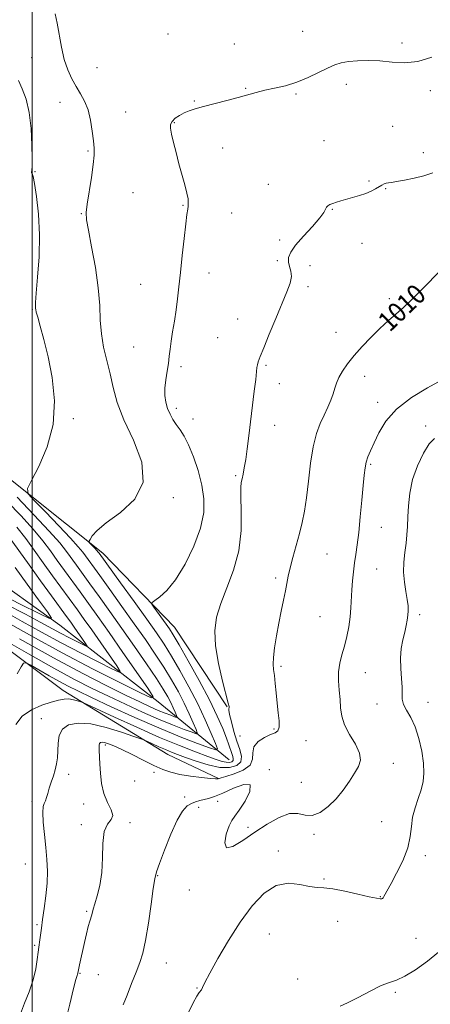
# Model space of a CAD drawing. Extents: x 2104800 to 2107700, y 332300 to 335200.
# Drawn here: x 2105995 to 2106162, y 334568 to 334968 of the extents above; entities that cross this region are included whole.
import ezdxf

# ---------------------------------------------------------------- set-up
doc = ezdxf.new("R2010")
doc.units = 0
doc.header["$MEASUREMENT"] = 0
for name, color, linetype, lineweight in [('DTM HARD BREAKLINE', 7, 'Continuous', 0), ('DTM SPOT ELEVATION', 2, 'Continuous', 13), ('GRID LINE', 7, 'Continuous', 0), ('INDEX CONTOUR', 41, 'Continuous', 13), ('INDEX CONTOUR LABEL', 244, 'Continuous', 0), ('INTERMEDIATE CONTOUR', 44, 'Continuous', 0)]:
    doc.layers.add(name, color=color, linetype=linetype, lineweight=lineweight)
doc.styles.add('Style-ITALICS', font='ITALICS.shx')

msp = doc.modelspace()

# ---------------------------------------------------------------- linework, layer by layer
at = {"layer": 'DTM HARD BREAKLINE'}
for points in [[(2106079.15, 334688.75, 1007.91), (2106057.78, 334721.05, 1006.76), (2106028.69, 334751.1, 1004.45), (2105984.32, 334786.49, 1000.99), (2105949.83, 334813.53, 998.68), (2105924.41, 334836.06, 995.22), (2105908.04, 334865.84, 995.22), (2105885.55, 334947.03, 992.91), (2105882.27, 334973.19, 991.76), (2105887.17, 334983.82, 991.76), (2105902.06, 334998.43, 992.91), (2105905.983, 335000, 993.239)], [(2106080.03, 334667.27, 1005.03), (2106051.11, 334690.75, 998.1), (2106011.19, 334721.98, 992.33), (2105979.8, 334744.43, 987.72), (2105947.7, 334771.74, 981.95), (2105911.73, 334793.29, 973.87), (2105890.34, 334800.56, 968.11), (2105872.7, 334804.46, 964.64), (2105853.92, 334803.51, 962.34), (2105833.99, 334800.27, 957.72), (2105813.58, 334802.84, 955.41), (2105799.01, 334801.05, 954.26), (2105790.69, 334794.31, 954.26)], [(2105934.42, 334147.93, 989.18), (2105919.19, 334197.61, 985.72), (2105913.24, 334222.34, 984.57), (2105906.15, 334252.12, 986.88), (2105899.73, 334275.01, 988.03), (2105891.53, 334293.01, 989.18), (2105885.6, 334334.22, 990.99), (2105883.44, 334374.86, 992.65), (2105882.86, 334429.19, 993.8), (2105889.65, 334515.99, 996.11), (2105897.06, 334576.41, 997.26), (2105912.04, 334656.28, 998.41), (2105922.11, 334721.94, 999.57), (2105923.03, 334741.44, 999.57), (2105929.24, 334747.17, 999.57), (2105940.77, 334746.24, 999.57), (2105958.25, 334736.06, 1000.72), (2106012.56, 334695.44, 1005.34), (2106055.11, 334669.44, 1008.8), (2106075.63, 334659.73, 1009.95)]]:
    msp.add_polyline3d(points, dxfattribs=at)
at = {"layer": 'DTM SPOT ELEVATION'}
for p in [(2106055.15, 334961.87, 1005.7), (2106109.91, 334962.87, 1004.9), (2106082.03, 334957.84, 1005.5), (2106150.18, 334958.25, 1005.6), (2105999.77, 334952.17, 1002.9), (2106026.39, 334948.22, 1005.2), (2106127.61, 334941.4, 1006.6), (2106086.65, 334939.82, 1005.9), (2106107.08, 334937.48, 1006.2), (2106161.65, 334938.91, 1006.4), (2106011.35, 334934.1, 1003.1), (2106065.87, 334934.61, 1005.9), (2106038.01, 334930.19, 1005.1), (2106057.77, 334925.85, 1006.1), (2106146.39, 334924.4, 1007.1), (2106118.55, 334918.51, 1006.9), (2106022.72, 334914.34, 1003.8), (2106077.36, 334915.55, 1006.6), (2106158.82, 334913.64, 1007.5), (2106001.21, 334906.01, 1002.1), (2106136.76, 334902.14, 1007.8), (2106095.9, 334900.83, 1007.2), (2106143.56, 334899.02, 1008.1), (2106041, 334897.41, 1005.1), (2106061.23, 334892.36, 1005.9), (2106121.91, 334890.72, 1008.1), (2106019.94, 334888.94, 1003.9), (2106081, 334889.26, 1006.8), (2106100.53, 334878.29, 1007.3), (2106133.91, 334876.95, 1008.8), (2106099.59, 334869.83, 1007.5), (2106112.89, 334867.76, 1009.3), (2106071.79, 334864.86, 1006.6), (2106044.03, 334860.24, 1005.2), (2106111.98, 334859.32, 1008.4), (2106145.02, 334854.45, 1009.6), (2106000, 334850, 1001.89), (2106083.42, 334846.23, 1007.2), (2106075.35, 334838.61, 1006.9), (2106123.44, 334840.81, 1009.1), (2106041.25, 334834.88, 1005.1), (2106060.45, 334826.87, 1006.3), (2106094.9, 334827.44, 1008.2), (2106135.07, 334822.94, 1010.7), (2106100.42, 334819.93, 1008.6), (2106058.57, 334809.98, 1006.4), (2106140.25, 334812.33, 1011.5), (2106016.73, 334805.7, 1002.18), (2106065.27, 334805.56, 1006.6), (2106098.53, 334803.02, 1008.6), (2106159.82, 334802.76, 1013.6), (2106137.4, 334787.19, 1012.2), (2106082.69, 334782.58, 1007.8), (2106057.34, 334773.62, 1004.25), (2106141.83, 334761.63, 1012.8), (2106119.7, 334750.77, 1010.9), (2106139.96, 334744.76, 1012.9), (2106098.86, 334741.03, 1009.7), (2106157.42, 334726.22, 1014.4), (2106116.85, 334725.39, 1010.9), (2106101.08, 334705.25, 1010.3), (2106135.27, 334702.6, 1012.9), (2106139.99, 334689.89, 1013.4), (2106160.68, 334690.66, 1014.7), (2106003.7, 334683.96, 1007.2), (2106098.24, 334679.83, 1009.8), (2106084.4, 334676.91, 1009.3), (2106111.19, 334675.01, 1010.7), (2106029.65, 334673.33, 1010.3), (2106146.61, 334665.92, 1012.61), (2106049.45, 334662.25, 1010.4), (2106096.33, 334663.25, 1011.9), (2106014.78, 334661.45, 1008.5), (2106041.65, 334658.72, 1011.7), (2106109.28, 334658.11, 1011.1), (2105999.96, 334650.24, 1007.6), (2106061.98, 334652.18, 1011.3), (2106075.29, 334650.45, 1012.6), (2106020.87, 334649.36, 1009.1), (2106067.59, 334648.06, 1012.7), (2106039.79, 334641.72, 1010.3), (2106141.95, 334642.2, 1013.1), (2106019.94, 334640.98, 1009.8), (2106087.65, 334639.93, 1011.6), (2106114.41, 334637.07, 1012.3), (2106100.02, 334630.22, 1013.6), (2106159.71, 334628.34, 1014.4), (2105997.17, 334625, 1006.9), (2106050.92, 334620.21, 1012.1), (2106118.45, 334618.96, 1013.8), (2106063.85, 334614.47, 1012.4), (2106141.34, 334611.75, 1013.92), (2106022.18, 334605.85, 1009.8), (2106124.03, 334601.76, 1014.9), (2106001.9, 334600.43, 1007.8), (2106096.27, 334596.56, 1014.9), (2106155.91, 334594.87, 1015.2), (2106000.98, 334591.93, 1007.8), (2106054.53, 334584.79, 1012.8), (2106019.37, 334580.57, 1010.1), (2106026.88, 334580.05, 1010.9), (2106107.83, 334578.31, 1015.6), (2106066.9, 334574.66, 1013.9), (2106147.52, 334572.96, 1016.2)]:
    msp.add_point(p, dxfattribs=at)
at = {"layer": 'GRID LINE', "flags": 128}
msp.add_lwpolyline([(2106000, 335000), (2106000, 332500)], dxfattribs=at)
at = {"layer": 'INDEX CONTOUR', "flags": 128}
for points, elevation in [([(2106168.679, 334868.754), (2106155.642, 334855.513), (2106153.279, 334853.169), (2106150.806, 334850.868), (2106144.687, 334845.53), (2106141.187, 334842.328), (2106137.562, 334838.738), (2106134.025, 334834.98), (2106130.808, 334831.327), (2106128.109, 334828.006), (2106125.993, 334825.055), (2106124.492, 334822.467), (2106123.576, 334820.196), (2106122.959, 334818.043), (2106122.292, 334815.775), (2106121.301, 334813.204), (2106120.015, 334810.331), (2106118.536, 334807.204), (2106116.973, 334803.78), (2106115.454, 334799.662), (2106114.112, 334794.365), (2106113.039, 334787.663), (2106112.165, 334780.385), (2106111.378, 334773.622), (2106110.569, 334768.159), (2106109.654, 334763.567), (2106108.552, 334759.117), (2106107.233, 334754.292), (2106105.889, 334749.449), (2106104.765, 334745.164), (2106104.022, 334741.806), (2106102.912, 334735.847), (2106102.1, 334732.067), (2106101.124, 334727.626), (2106100.108, 334722.711), (2106099.179, 334717.577), (2106098.44, 334712.739), (2106097.99, 334708.779), (2106097.889, 334706.041), (2106098.05, 334703.914), (2106098.349, 334701.55), (2106098.688, 334698.315), (2106099.061, 334694.427), (2106099.492, 334690.322), (2106099.961, 334686.414), (2106100.304, 334683.046), (2106100.318, 334680.547), (2106099.814, 334679.092), (2106098.684, 334678.264), (2106096.827, 334677.498), (2106094.302, 334676.332), (2106091.772, 334674.687), (2106090.055, 334672.59), (2106089.616, 334670.112), (2106089.528, 334667.509), (2106088.51, 334665.083), (2106085.714, 334663.088), (2106082.005, 334661.572), (2106078.681, 334660.533), (2106076.731, 334659.944), (2106075.916, 334659.681), (2106075.522, 334659.53), (2106075.447, 334659.513), (2106075.252, 334659.505), (2106074.436, 334659.559), (2106072.398, 334659.746), (2106068.801, 334660.114), (2106064.332, 334660.657), (2106059.937, 334661.353), (2106056.292, 334662.213), (2106053.012, 334663.368), (2106049.435, 334664.983), (2106045.129, 334667.12), (2106040.557, 334669.436), (2106036.408, 334671.487), (2106033.222, 334672.926), (2106030.949, 334673.803), (2106029.391, 334674.263), (2106028.363, 334674.428), (2106027.735, 334674.313), (2106027.39, 334673.909), (2106027.226, 334673.216), (2106027.182, 334672.287), (2106027.213, 334671.183), (2106027.509, 334665.55), (2106027.713, 334661.931), (2106028.178, 334657.731), (2106029.128, 334653.56), (2106030.623, 334649.936), (2106032.067, 334646.982), (2106032.697, 334644.733), (2106032.019, 334643.056), (2106030.608, 334641.177), (2106029.301, 334638.155), (2106028.713, 334633.375), (2106028.538, 334627.502), (2106028.243, 334621.528), (2106027.444, 334616.29), (2106026.365, 334612.03), (2106025.379, 334608.84), (2106024.767, 334606.726), (2106024.177, 334604.34), (2106023.392, 334601.813), (2106022.797, 334599.68), (2106022.061, 334596.693), (2106021.256, 334593.205), (2106019.238, 334584.097), (2106018.513, 334580.675), (2106018.418, 334580.338), (2106018.238, 334579.797), (2106017.778, 334578.169), (2106016.817, 334574.457), (2106015.244, 334568.127), (2106013.381, 334560.512)], 1010), ([(2105993.85, 334773.871), (2106000.726, 334766.734), (2106006.943, 334760.113), (2106011.196, 334755.284), (2106013.907, 334751.871), (2106017.993, 334746.221), (2106023.45, 334738.741), (2106027.197, 334733.575), (2106031.58, 334727.476), (2106036.442, 334720.625), (2106041.56, 334713.307), (2106046.427, 334706.237), (2106050.465, 334700.24), (2106053.262, 334695.901), (2106055.068, 334692.862), (2106056.296, 334690.527), (2106057.286, 334688.432), (2106058.074, 334686.634), (2106058.623, 334685.321), (2106058.871, 334684.628), (2106058.667, 334684.481), (2106057.837, 334684.755), (2106056.254, 334685.343), (2106054.004, 334686.214), (2106051.219, 334687.36), (2106047.921, 334688.812), (2106043.682, 334690.785), (2106037.965, 334693.537), (2106030.306, 334697.314), (2106020.553, 334702.306), (2106008.63, 334708.694), (2105994.881, 334716.373)], 1000)]:
    msp.add_lwpolyline(points, dxfattribs=dict(at, elevation=elevation))
at = {"layer": 'INTERMEDIATE CONTOUR', "flags": 128}
for points, elevation in [([(2106009.31, 334970.009), (2106010.159, 334966.292), (2106011.896, 334956.485), (2106013.008, 334951.539), (2106014.418, 334947.291), (2106016.062, 334943.689), (2106017.839, 334940.538), (2106019.635, 334937.614), (2106021.309, 334934.576), (2106022.709, 334931.049), (2106023.725, 334926.835), (2106024.411, 334922.437), (2106024.861, 334918.532), (2106025.137, 334915.512), (2106025.159, 334912.64), (2106024.816, 334908.894), (2106024.065, 334903.649), (2106022.352, 334892.842), (2106021.96, 334889.453), (2106022.09, 334886.474), (2106022.822, 334882.184), (2106024.145, 334875.401), (2106025.656, 334867.106), (2106026.863, 334858.817), (2106027.429, 334851.72), (2106027.676, 334845.649), (2106028.09, 334840.11), (2106029.023, 334834.682), (2106030.311, 334829.272), (2106031.657, 334823.86), (2106032.92, 334818.347), (2106034.577, 334812.315), (2106037.258, 334805.261), (2106041.127, 334796.942), (2106044.479, 334788.142), (2106045.138, 334779.908), (2106041.708, 334773.077), (2106035.876, 334767.665), (2106030.105, 334763.482), (2106026.329, 334760.349), (2106024.36, 334758.141), (2106023.486, 334756.74), (2106023.112, 334755.985), (2106023.135, 334755.542), (2106023.575, 334755.032), (2106025.398, 334753.156), (2106026.285, 334752.222), (2106026.86, 334751.586), (2106027.187, 334751.186), (2106035.892, 334739.162), (2106041.357, 334731.589), (2106046.528, 334724.387), (2106050.471, 334718.812), (2106053.579, 334714.195), (2106056.577, 334709.391), (2106060.005, 334703.537), (2106063.676, 334696.906), (2106067.214, 334690.057), (2106070.287, 334683.552), (2106072.735, 334677.969), (2106074.439, 334673.891), (2106075.21, 334671.738), (2106074.577, 334671.283), (2106071.996, 334672.133), (2106067.084, 334673.959), (2106060.096, 334676.666), (2106051.448, 334680.221), (2106041.718, 334684.479), (2106032.134, 334688.835), (2106024.086, 334692.577), (2106018.519, 334695.215), (2106014.595, 334697.168), (2106011.03, 334699.081), (2106006.9, 334701.403), (2106002.731, 334703.792), (2105999.41, 334705.714), (2105997.531, 334706.692), (2105996.525, 334706.505), (2105995.528, 334704.993), (2105993.848, 334702.164)], 1004), ([(2106162.236, 334952.381), (2106156.565, 334950.681), (2106151.19, 334950.157), (2106146.126, 334950.434), (2106141.248, 334950.914), (2106136.505, 334951.11), (2106132.122, 334950.994), (2106128.396, 334950.656), (2106125.472, 334950.137), (2106122.876, 334949.316), (2106119.989, 334948.026), (2106116.339, 334946.198), (2106112.07, 334944.14), (2106107.481, 334942.26), (2106102.857, 334940.86), (2106098.436, 334939.838), (2106094.446, 334938.983), (2106090.98, 334938.116), (2106083.71, 334936.056), (2106078.983, 334934.794), (2106069.531, 334932.355), (2106066.211, 334931.459), (2106063.775, 334930.687), (2106061.764, 334929.849), (2106059.834, 334928.806), (2106058.112, 334927.618), (2106056.848, 334926.395), (2106056.225, 334925.159), (2106056.186, 334923.578), (2106056.611, 334921.236), (2106057.386, 334917.851), (2106058.414, 334913.696), (2106059.605, 334909.183), (2106061.989, 334900.636), (2106062.844, 334897.302), (2106063.29, 334894.937), (2106063.408, 334893.299), (2106063.33, 334892.028), (2106063.155, 334890.689), (2106062.858, 334888.542), (2106062.378, 334884.77), (2106061.694, 334878.908), (2106060.913, 334871.89), (2106060.181, 334865.002), (2106059.593, 334859.228), (2106059.072, 334854.35), (2106058.49, 334849.849), (2106057.769, 334845.345), (2106057.016, 334841.005), (2106056.384, 334837.136), (2106055.974, 334833.925), (2106055.669, 334831.078), (2106055.303, 334828.184), (2106054.767, 334824.944), (2106054.217, 334821.516), (2106053.87, 334818.169), (2106053.896, 334815.119), (2106054.29, 334812.367), (2106055, 334809.859), (2106055.974, 334807.541), (2106057.168, 334805.373), (2106058.536, 334803.307), (2106060.044, 334801.223), (2106061.701, 334798.676), (2106063.526, 334795.145), (2106065.49, 334790.307), (2106067.366, 334784.631), (2106068.877, 334778.785), (2106069.745, 334773.228), (2106069.673, 334767.585), (2106068.362, 334761.271), (2106065.668, 334753.992), (2106062.08, 334746.622), (2106058.245, 334740.327), (2106054.736, 334735.989), (2106051.843, 334733.368), (2106049.782, 334731.941), (2106048.719, 334731.174), (2106048.62, 334730.488), (2106049.395, 334729.297), (2106054.451, 334722.287), (2106055.78, 334720.385), (2106057.262, 334718.027), (2106059.633, 334713.967), (2106063.351, 334707.42), (2106067.766, 334699.448), (2106071.948, 334691.576), (2106075.159, 334685.042), (2106077.421, 334679.947), (2106078.941, 334676.103), (2106079.929, 334673.311), (2106081.026, 334669.841), (2106081.432, 334668.665), (2106081.674, 334667.726), (2106081.584, 334667.009), (2106081.039, 334666.506), (2106080.074, 334666.247), (2106078.767, 334666.277), (2106077.111, 334666.643), (2106074.76, 334667.419), (2106071.283, 334668.686), (2106066.323, 334670.529), (2106059.812, 334673.061), (2106051.758, 334676.396), (2106042.457, 334680.483), (2106033.369, 334684.613), (2106022.289, 334689.729), (2106020.594, 334690.485), (2106019.703, 334690.817), (2106018.443, 334691.233), (2106016.766, 334691.682), (2106014.905, 334691.973), (2106012.988, 334691.941), (2106010.734, 334691.529), (2106007.759, 334690.708), (2106003.875, 334689.43), (2105999.675, 334687.569), (2105995.948, 334684.984), (2105993.304, 334681.673)], 1006), ([(2105994.443, 334943.021), (2105995.939, 334939.596), (2105997.51, 334935.37), (2105998.812, 334930.01), (2105999.586, 334923.461), (2105999.923, 334916.787), (2105999.995, 334911.333), (2105999.958, 334908.085), (2105999.876, 334906.596), (2105999.747, 334905.806), (2105999.758, 334905.639), (2106000.021, 334905.207), (2106000.365, 334904.03), (2106000.953, 334901.121), (2106001.79, 334895.883), (2106002.593, 334888.726), (2106003.009, 334880.319), (2106002.803, 334871.416), (2106002.229, 334863.134), (2106001.659, 334856.677), (2106001.381, 334852.887), (2106001.339, 334851.152), (2106001.393, 334850.497), (2106001.456, 334850.005), (2106001.674, 334849.012), (2106002.244, 334846.911), (2106003.307, 334843.204), (2106004.76, 334837.833), (2106006.437, 334830.844), (2106008.077, 334822.389), (2106009.013, 334813.027), (2106008.488, 334803.422), (2106006.076, 334794.266), (2106002.719, 334786.376), (2105999.698, 334780.599), (2105998.123, 334777.339), (2105998.42, 334775.241), (2106000.842, 334772.507), (2106005.356, 334767.881), (2106010.768, 334762.292), (2106015.597, 334757.209), (2106018.727, 334753.743), (2106020.509, 334751.567), (2106027.425, 334742.056), (2106031.545, 334736.369), (2106036.468, 334729.533), (2106041.485, 334722.507), (2106046.016, 334716.059), (2106050.003, 334710.216), (2106053.521, 334704.816), (2106056.634, 334699.718), (2106059.372, 334694.885), (2106061.755, 334690.292), (2106063.786, 334685.992), (2106065.404, 334682.301), (2106066.531, 334679.606), (2106067.041, 334678.184), (2106066.622, 334677.882), (2106064.916, 334678.444), (2106061.669, 334679.651), (2106057.049, 334681.44), (2106051.334, 334683.791), (2106044.818, 334686.645), (2106037.908, 334689.81), (2106031.025, 334693.057), (2106024.372, 334696.288), (2106017.253, 334699.922), (2106008.746, 334704.516), (2105998.452, 334710.302), (2105988.06, 334716.259)], 1002), ([(2106162.702, 334905.431), (2106159.066, 334904.347), (2106155.079, 334903.357), (2106151.198, 334902.527), (2106148.005, 334901.935), (2106145.912, 334901.622), (2106144.653, 334901.463), (2106143.795, 334901.291), (2106142.963, 334900.971), (2106142.015, 334900.477), (2106139.44, 334899.004), (2106137.667, 334898.098), (2106135.486, 334897.166), (2106132.898, 334896.269), (2106130.146, 334895.441), (2106125.335, 334894.085), (2106123.528, 334893.554), (2106122.067, 334893.087), (2106120.907, 334892.644), (2106120.046, 334892.17), (2106119.491, 334891.596), (2106119.142, 334890.804), (2106118.462, 334889.463), (2106116.804, 334887.185), (2106113.802, 334883.783), (2106110.192, 334879.84), (2106106.991, 334876.14), (2106104.994, 334873.277), (2106104.122, 334871.099), (2106104.078, 334869.269), (2106104.538, 334867.481), (2106105.084, 334865.56), (2106105.273, 334863.363), (2106104.744, 334860.704), (2106103.465, 334857.218), (2106098.939, 334846.433), (2106096.274, 334840.011), (2106094.025, 334834.521), (2106092.589, 334830.917), (2106091.832, 334828.832), (2106091.482, 334827.571), (2106091.294, 334826.432), (2106090.768, 334821.664), (2106090.193, 334816.859), (2106087.957, 334798.712), (2106087.305, 334793.525), (2106086.705, 334789.178), (2106086.148, 334785.774), (2106085.648, 334783.209), (2106085.226, 334781.335), (2106084.907, 334779.841), (2106084.735, 334777.791), (2106084.758, 334774.091), (2106084.93, 334768.016), (2106084.808, 334760.308), (2106083.857, 334752.078), (2106081.753, 334744.265), (2106079.058, 334737.132), (2106076.546, 334730.77), (2106074.87, 334725.131), (2106074.174, 334719.616), (2106074.48, 334713.485), (2106075.701, 334706.354), (2106077.347, 334699.25), (2106079.657, 334690.266), (2106079.956, 334688.864), (2106079.95, 334688.443), (2106079.863, 334688.162), (2106079.88, 334687.427), (2106080.181, 334685.706), (2106080.891, 334682.673), (2106081.923, 334678.835), (2106083.141, 334674.903), (2106084.342, 334671.47), (2106085.067, 334668.659), (2106084.792, 334666.47), (2106083.121, 334664.928), (2106080.164, 334664.139), (2106076.162, 334664.231), (2106071.426, 334665.228), (2106066.574, 334666.741), (2106062.296, 334668.278), (2106059.073, 334669.471), (2106056.548, 334670.439), (2106054.153, 334671.428), (2106051.495, 334672.596), (2106048.898, 334673.775), (2106046.862, 334674.715), (2106045.598, 334675.284), (2106044.168, 334675.826), (2106041.347, 334676.807), (2106036.336, 334678.499), (2106030.032, 334680.404), (2106023.762, 334681.833), (2106018.623, 334682.222), (2106014.814, 334681.509), (2106012.305, 334679.76), (2106010.998, 334677.11), (2106010.507, 334673.983), (2106010.379, 334670.871), (2106010.224, 334668.146), (2106009.912, 334665.692), (2106009.381, 334663.272), (2106008.607, 334660.721), (2106007.728, 334658.151), (2106006.921, 334655.744), (2106006.315, 334653.661), (2106005.841, 334651.95), (2106005.381, 334650.633), (2106004.868, 334649.609), (2106004.44, 334648.27), (2106004.286, 334645.882), (2106004.528, 334641.958), (2106005.027, 334637), (2106005.579, 334631.756), (2106006.001, 334626.804), (2106006.188, 334622.034), (2106006.06, 334617.163), (2106005.582, 334612.035), (2106004.909, 334606.989), (2106004.245, 334602.491), (2106003.748, 334598.905), (2106003.151, 334594.2), (2106002.717, 334591.271), (2106002.453, 334589.264), (2106002.08, 334586.276), (2106001.444, 334582.422), (2106000.365, 334577.962), (2105998.756, 334573.174), (2105996.91, 334568.461), (2105995.209, 334564.246)], 1008), ([(2106166.188, 334821.388), (2106160.561, 334818.286), (2106153.986, 334814.261), (2106147.949, 334809.639), (2106143.601, 334804.761), (2106140.742, 334800.047), (2106138.835, 334795.935), (2106137.422, 334792.734), (2106136.374, 334790.22), (2106135.642, 334788.04), (2106135.162, 334785.787), (2106134.801, 334782.855), (2106134.41, 334778.579), (2106133.879, 334772.611), (2106133.248, 334765.86), (2106132.595, 334759.547), (2106131.983, 334754.586), (2106131.422, 334750.664), (2106130.907, 334747.16), (2106130.443, 334743.574), (2106130.056, 334739.89), (2106129.782, 334736.215), (2106129.464, 334729.003), (2106129.157, 334725.25), (2106128.59, 334721.288), (2106127.792, 334717.277), (2106126.827, 334713.432), (2106125.787, 334709.896), (2106124.884, 334706.51), (2106124.357, 334703.04), (2106124.355, 334699.327), (2106124.676, 334695.515), (2106125.028, 334691.824), (2106125.248, 334688.392), (2106125.687, 334685.032), (2106126.824, 334681.472), (2106128.908, 334677.561), (2106131.258, 334673.608), (2106132.963, 334670.039), (2106133.327, 334667.128), (2106132.513, 334664.545), (2106130.9, 334661.806), (2106128.807, 334658.562), (2106126.311, 334655.011), (2106123.431, 334651.483), (2106120.223, 334648.323), (2106116.906, 334645.932), (2106113.74, 334644.723), (2106110.862, 334644.855), (2106107.936, 334645.464), (2106104.506, 334645.433), (2106100.254, 334643.923), (2106095.416, 334641.216), (2106090.364, 334637.87), (2106085.521, 334634.521), (2106081.488, 334632.099), (2106078.913, 334631.612), (2106078.208, 334633.647), (2106078.826, 334637.108), (2106079.98, 334640.481), (2106081.079, 334642.69), (2106082.317, 334644.423), (2106084.084, 334646.81), (2106086.478, 334650.529), (2106088.425, 334654.468), (2106088.562, 334657.062), (2106086.003, 334657.218), (2106081.78, 334655.709), (2106077.405, 334653.776), (2106074.066, 334652.41), (2106071.666, 334651.613), (2106069.783, 334651.132), (2106068.06, 334650.739), (2106066.385, 334650.279), (2106064.71, 334649.62), (2106062.971, 334648.54), (2106061.055, 334646.463), (2106058.836, 334642.727), (2106056.283, 334637.052), (2106053.76, 334630.68), (2106051.726, 334625.236), (2106050.494, 334621.765), (2106049.779, 334618.983), (2106049.148, 334615.026), (2106048.265, 334608.64), (2106047.178, 334601.029), (2106046.029, 334594.001), (2106044.911, 334588.872), (2106043.7, 334584.972), (2106042.219, 334581.13), (2106040.39, 334576.536), (2106038.519, 334571.803), (2106037.01, 334567.899)], 1012), ([(2106163.375, 334797.731), (2106161.249, 334795.572), (2106158.851, 334791.73), (2106156.446, 334786.627), (2106154.498, 334780.998), (2106153.342, 334775.486), (2106152.803, 334770.373), (2106152.575, 334765.849), (2106152.395, 334762.008), (2106152.163, 334758.569), (2106151.82, 334755.153), (2106151.354, 334751.464), (2106150.95, 334747.534), (2106150.84, 334743.473), (2106151.172, 334739.425), (2106151.755, 334735.635), (2106152.315, 334732.38), (2106152.629, 334729.837), (2106152.697, 334727.791), (2106152.568, 334725.931), (2106152.287, 334723.971), (2106151.856, 334721.75), (2106151.268, 334719.137), (2106150.556, 334716.036), (2106149.912, 334712.482), (2106149.566, 334708.546), (2106149.662, 334704.358), (2106149.99, 334700.283), (2106150.251, 334696.745), (2106150.264, 334694.027), (2106150.318, 334691.846), (2106150.82, 334689.776), (2106152.044, 334687.421), (2106153.737, 334684.484), (2106155.511, 334680.699), (2106157.03, 334675.96), (2106158.173, 334670.808), (2106158.867, 334665.95), (2106159.055, 334661.901), (2106158.744, 334658.425), (2106157.958, 334655.094), (2106156.776, 334651.57), (2106155.507, 334647.86), (2106154.515, 334644.057), (2106154.003, 334640.198), (2106153.529, 334636.094), (2106152.489, 334631.498), (2106150.494, 334626.34), (2106148.017, 334621.247), (2106145.75, 334617.023), (2106142.872, 334611.85), (2106142.569, 334611.331), (2106142.295, 334611.018), (2106141.929, 334610.864), (2106141.269, 334610.853), (2106139.794, 334611.091), (2106136.904, 334611.711), (2106132.306, 334612.762), (2106126.935, 334613.94), (2106122.034, 334614.859), (2106118.479, 334615.265), (2106115.676, 334615.459), (2106112.667, 334615.874), (2106108.723, 334616.704), (2106104.048, 334617.163), (2106099.08, 334616.225), (2106094.171, 334613.109), (2106089.338, 334608.032), (2106084.516, 334601.457), (2106079.738, 334593.969), (2106075.428, 334586.634), (2106072.109, 334580.639), (2106070.134, 334576.852), (2106069.172, 334574.876), (2106068.721, 334573.995), (2106067.763, 334572.832), (2106066.827, 334571.356), (2106065.397, 334568.672), (2106063.587, 334565.052)], 1014), ([(2105990.037, 334771.997), (2105995.366, 334766.388), (2106000.365, 334760.894), (2106004.282, 334756.196), (2106007.38, 334752.097), (2106010.186, 334748.182), (2106013.126, 334744.111), (2106019.474, 334735.426), (2106022.847, 334730.787), (2106026.66, 334725.464), (2106031.297, 334718.892), (2106036.875, 334710.886), (2106046.931, 334696.345), (2106049.147, 334692.907), (2106048.381, 334692.423), (2106043.98, 334694.478), (2106035.647, 334698.622), (2106024.537, 334704.254), (2106012.163, 334710.74), (2105999.92, 334717.446), (2105988.723, 334723.751)], 998), ([(2105993.788, 334761.674), (2105997.366, 334757.108), (2106000.854, 334752.322), (2106004.448, 334747.277), (2106008.258, 334742.001), (2106018.422, 334728.103), (2106021.164, 334724.288), (2106024.205, 334719.981), (2106027.815, 334714.8), (2106034.324, 334705.387), (2106035.758, 334703.162), (2106035.263, 334702.85), (2106032.414, 334704.179), (2106027.02, 334706.861), (2106019.829, 334710.507), (2106011.82, 334714.705), (2106003.81, 334719.088), (2105995.968, 334723.466), (2105988.297, 334727.691)], 996), ([(2105990.45, 334758.019), (2105998.711, 334746.371), (2106003.39, 334739.891), (2106007.856, 334733.783), (2106013.999, 334725.42), (2106015.669, 334723.112), (2106017.112, 334721.071), (2106021.717, 334714.43), (2106022.369, 334713.417), (2106022.144, 334713.274), (2106020.848, 334713.88), (2106018.393, 334715.1), (2106015.121, 334716.759), (2106011.477, 334718.669), (2106003.213, 334723.18), (2105997.228, 334726.348), (2105989.318, 334730.404)], 994), ([(2105993.051, 334745.324), (2105997.97, 334738.519), (2106002.604, 334732.187), (2106006.17, 334727.345), (2106007.898, 334724.812), (2106007.051, 334724.619), (2106002.903, 334726.602), (2105995.178, 334730.465), (2105985.394, 334735.405)], 992), ([(2106164.976, 334589.243), (2106160.596, 334585.549), (2106155.723, 334582.081), (2106151.306, 334579.422), (2106147.978, 334577.91), (2106145.105, 334576.933), (2106141.736, 334575.642), (2106137.249, 334573.453), (2106132.349, 334570.865), (2106128.068, 334568.643), (2106125.061, 334567.282)], 1016)]:
    msp.add_lwpolyline(points, dxfattribs=dict(at, elevation=elevation))

# ---------------------------------------------------------------- texts
at = {"layer": 'INDEX CONTOUR LABEL', "style": 'Style-ITALICS', "width": 0.875}
msp.add_text('1010', height=8, rotation=43.7, dxfattribs=at).set_placement((2106145.197, 334840.577, 1010))

doc.saveas('drawing.dxf')
